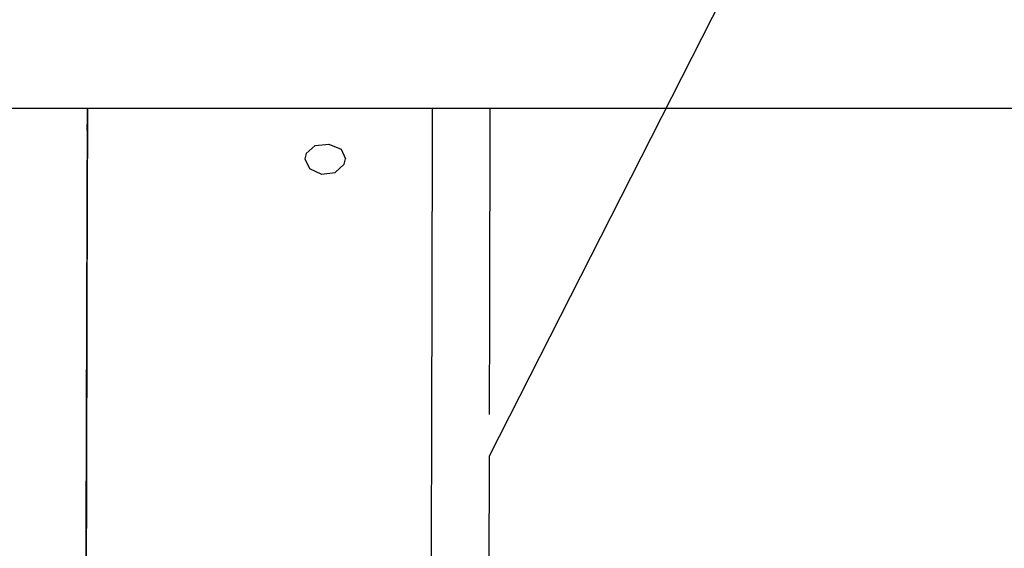
# Model space of a CAD drawing. Units: millimetres. Extents: x 967 to 8865, y -1812 to 1973.
# Drawn here: x 4613 to 4758, y 278 to 356 of the extents above; entities that cross this region are included whole.
import ezdxf

# ---------------------------------------------------------------- set-up
doc = ezdxf.new("R2010")
doc.units = ezdxf.units.MM
doc.layers.add('10', color=7, linetype='CONTINUOUS', true_color=0xffffff)
doc.layers.add('TFR-TRI', color=7, linetype='CONTINUOUS', true_color=0xffffff)

# ---------------------------------------------------------------- blocks, each defined once
blk = doc.blocks.new('LABLE3D_3')
at = {"layer": '10', "color": 163, "linetype": 'CONTINUOUS'}
blk.add_line((4682.595703, 291.386719), (4945.493033, 808.205545), dxfattribs=at)
at = {"layer": 'TFR-TRI', "color": 18, "linetype": 'CONTINUOUS'}
blk.add_solid([(4682.595703, 291.386719), (4693.324134, 342.026503), (4717.206752, 329.877914), (4682.595703, 291.386719)], dxfattribs=at)

msp = doc.modelspace()

# ---------------------------------------------------------------- linework, layer by layer
at = {"layer": 'TFR-TRI', "color": 18, "linetype": 'CONTINUOUS'}
for p, q in [((4364.999512, 342.519775), (5130.611328, 342.519775)), ((4623.379395, 312.311523), (4623.446289, 342.519775)), ((4623.446289, 342.519775), (4623.380859, 312.823975)), ((4674.174316, 342.519775), (4674.106934, 312.175781)), ((4682.650879, 312.153076), (4682.718262, 342.519775)), ((4623.438965, 339.220703), (4623.442871, 341.052002)), ((4623.438965, 339.220703), (4623.442871, 341.052002)), ((4656.969238, 337.003418), (4655.623047, 335.851562)), ((4656.969238, 337.003418), (4658.953613, 337.244385)), ((4658.953613, 337.244385), (4660.76416, 336.462646)), ((4660.76416, 336.462646), (4661.432617, 335.053467)), ((4655.623047, 335.851562), (4655.433105, 335.069824)), ((4655.433105, 335.069824), (4656.101562, 333.62915)), ((4661.242188, 334.262207), (4661.432617, 335.053467)), ((4656.101562, 333.62915), (4657.911621, 332.802002)), ((4659.895996, 333.059814), (4661.242188, 334.262207)), ((4657.911621, 332.802002), (4659.895996, 333.059814)), ((4623.29248, 279.549072), (4623.379395, 312.311523)), ((4623.380859, 312.823975), (4623.311035, 286.853271)), ((4674.106934, 312.175781), (4674.074219, 299.777344)), ((4682.611816, 297.436768), (4682.650879, 312.153076)), ((4674.074219, 299.777344), (4673.987793, 267.343994)), ((4682.531738, 267.26416), (4682.595703, 291.386719)), ((4623.311035, 286.853271), (4623.245117, 261.950684)), ((4623.26123, 267.818604), (4623.311035, 286.853271)), ((4623.26123, 267.818604), (4623.311035, 286.853271)), ((4623.257812, 266.572021), (4623.29248, 279.549072))]:
    msp.add_line(p, q, dxfattribs=at)

# ---------------------------------------------------------------- block references
msp.add_blockref('LABLE3D_3', (0, 0), dxfattribs=at)

doc.saveas('drawing.dxf')
